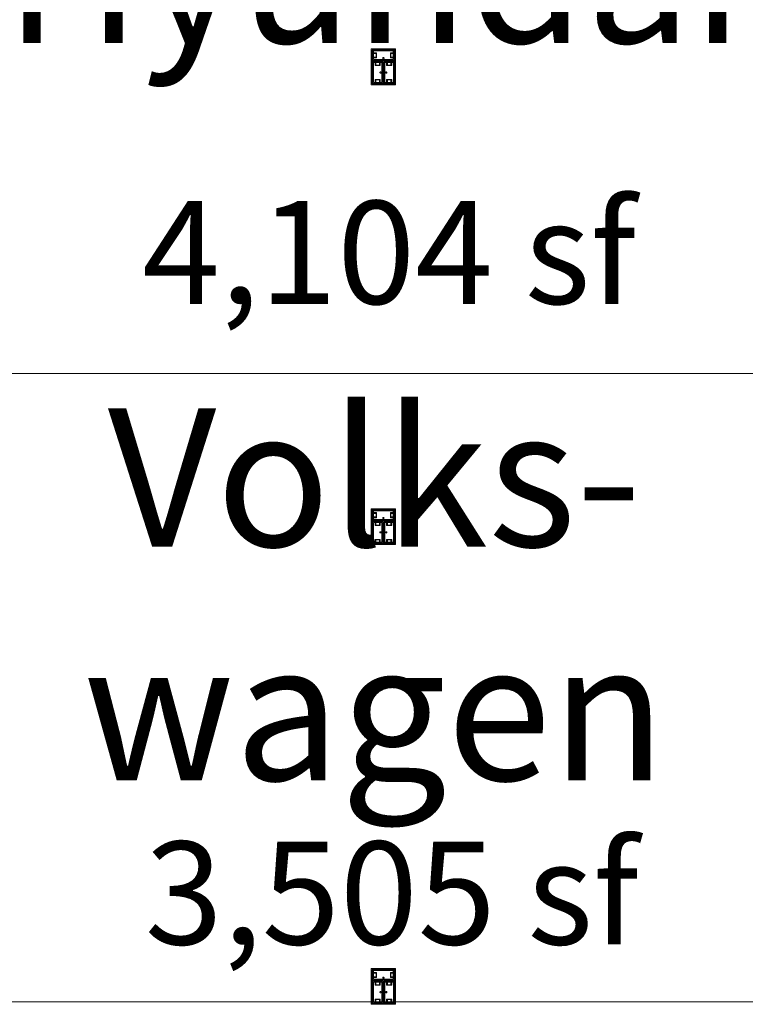
# Model space of a CAD drawing. Units: feet. Extents: x -1201 to -132, y -897 to -106.
# Drawn here: x -1121 to -1073, y -489 to -425 of the extents above; entities that cross this region are included whole.
import ezdxf

# ---------------------------------------------------------------- set-up
doc = ezdxf.new("R2010")
doc.units = ezdxf.units.FT
doc.header["$LTSCALE"] = 20
doc.header["$MEASUREMENT"] = 0
doc.layers.add('A-FLOR-FIXT', color=7, linetype='Continuous', lineweight=18)
doc.layers.add('None', color=7, linetype='Continuous', lineweight=18)
doc.styles.add('Times', font='Times')
doc.styles.add('Times New Roman', font='Times New Roman.ttf')

msp = doc.modelspace()

# ---------------------------------------------------------------- linework, layer by layer
at = {"layer": 'A-FLOR-FIXT', "linetype": 'Continuous', "lineweight": 5, "transparency": 33554687}
for p, q in [((-1097.805, -427.583), (-1097.805, -426.917)), ((-1097.805, -426.917), (-1096.388, -426.917)), ((-1097.805, -427.365), (-1097.805, -427.135)), ((-1097.805, -427.135), (-1097.576, -427.135)), ((-1097.742, -427.531), (-1097.742, -426.969)), ((-1097.742, -426.969), (-1096.45, -426.969)), ((-1097.742, -427.083), (-1097.555, -427.083)), ((-1097.742, -427.083), (-1097.742, -427.135)), ((-1097.742, -427.125), (-1097.565, -427.125)), ((-1097.576, -427.135), (-1097.576, -427.365)), ((-1097.565, -427.125), (-1097.565, -427.375)), ((-1097.555, -427.083), (-1097.555, -427.417)), ((-1096.638, -427.083), (-1096.45, -427.083)), ((-1096.638, -427.417), (-1096.638, -427.083)), ((-1096.628, -427.125), (-1096.45, -427.125)), ((-1096.628, -427.375), (-1096.628, -427.125)), ((-1096.617, -427.135), (-1096.388, -427.135)), ((-1096.617, -427.365), (-1096.617, -427.135)), ((-1096.45, -427.083), (-1096.503, -427.083)), ((-1096.45, -426.969), (-1096.45, -427.531)), ((-1096.45, -427.083), (-1096.45, -427.135)), ((-1096.388, -426.917), (-1096.388, -427.583)), ((-1096.388, -427.135), (-1096.388, -427.365)), ((-1097.576, -427.365), (-1097.805, -427.365)), ((-1096.388, -427.583), (-1097.805, -427.583)), ((-1097.805, -429.083), (-1097.805, -427.667)), ((-1097.805, -427.667), (-1097.138, -427.667)), ((-1097.753, -429.021), (-1097.753, -427.729)), ((-1097.753, -427.729), (-1097.19, -427.729)), ((-1097.742, -427.417), (-1097.742, -427.365)), ((-1097.565, -427.375), (-1097.742, -427.375)), ((-1097.555, -427.417), (-1097.742, -427.417)), ((-1097.742, -427.417), (-1097.69, -427.417)), ((-1096.45, -427.531), (-1097.742, -427.531)), ((-1097.638, -427.917), (-1097.638, -427.729)), ((-1097.638, -427.729), (-1097.638, -427.781)), ((-1097.638, -427.729), (-1097.586, -427.729)), ((-1097.596, -427.906), (-1097.596, -427.729)), ((-1097.586, -427.896), (-1097.586, -427.667)), ((-1097.586, -427.667), (-1097.357, -427.667)), ((-1097.357, -427.667), (-1097.357, -427.896)), ((-1097.305, -427.729), (-1097.357, -427.729)), ((-1097.346, -427.729), (-1097.346, -427.906)), ((-1097.305, -427.729), (-1097.305, -427.917)), ((-1097.19, -427.729), (-1097.19, -429.021)), ((-1097.18, -427.583), (-1097.18, -427.563)), ((-1097.18, -427.563), (-1097.013, -427.563)), ((-1097.013, -427.583), (-1097.18, -427.583)), ((-1097.137, -427.429), (-1097.138, -427.433)), ((-1097.138, -427.433), (-1097.138, -427.438)), ((-1097.138, -427.438), (-1097.138, -427.442)), ((-1097.138, -427.442), (-1097.137, -427.446)), ((-1097.138, -427.667), (-1097.138, -429.083)), ((-1097.136, -427.425), (-1097.137, -427.429)), ((-1097.137, -427.446), (-1097.136, -427.45)), ((-1097.134, -427.421), (-1097.136, -427.425)), ((-1097.136, -427.45), (-1097.134, -427.454)), ((-1097.132, -427.417), (-1097.134, -427.421)), ((-1097.134, -427.454), (-1097.132, -427.458)), ((-1097.13, -427.413), (-1097.132, -427.417)), ((-1097.132, -427.458), (-1097.13, -427.462)), ((-1097.127, -427.41), (-1097.13, -427.413)), ((-1097.13, -427.462), (-1097.127, -427.465)), ((-1097.124, -427.407), (-1097.127, -427.41)), ((-1097.127, -427.465), (-1097.124, -427.468)), ((-1097.121, -427.404), (-1097.124, -427.407)), ((-1097.124, -427.468), (-1097.121, -427.471)), ((-1097.117, -427.401), (-1097.121, -427.404)), ((-1097.121, -427.471), (-1097.117, -427.474)), ((-1097.113, -427.399), (-1097.117, -427.401)), ((-1097.117, -427.474), (-1097.113, -427.476)), ((-1097.109, -427.398), (-1097.113, -427.399)), ((-1097.113, -427.476), (-1097.109, -427.477)), ((-1097.105, -427.397), (-1097.109, -427.398)), ((-1097.109, -427.477), (-1097.105, -427.478)), ((-1097.101, -427.396), (-1097.105, -427.397)), ((-1097.105, -427.478), (-1097.101, -427.479)), ((-1097.096, -427.396), (-1097.101, -427.396)), ((-1097.101, -427.479), (-1097.096, -427.479)), ((-1097.092, -427.396), (-1097.096, -427.396)), ((-1097.096, -427.479), (-1097.092, -427.479)), ((-1097.088, -427.397), (-1097.092, -427.396)), ((-1097.092, -427.479), (-1097.088, -427.478)), ((-1097.083, -427.398), (-1097.088, -427.397)), ((-1097.088, -427.478), (-1097.083, -427.477)), ((-1097.079, -427.399), (-1097.083, -427.398)), ((-1097.083, -427.477), (-1097.079, -427.476)), ((-1097.076, -427.401), (-1097.079, -427.399)), ((-1097.079, -427.476), (-1097.076, -427.474)), ((-1097.072, -427.404), (-1097.076, -427.401)), ((-1097.076, -427.474), (-1097.072, -427.471)), ((-1097.068, -427.407), (-1097.072, -427.404)), ((-1097.072, -427.471), (-1097.068, -427.468)), ((-1097.065, -427.41), (-1097.068, -427.407)), ((-1097.068, -427.468), (-1097.065, -427.465)), ((-1097.063, -427.413), (-1097.065, -427.41)), ((-1097.065, -427.465), (-1097.063, -427.462)), ((-1097.06, -427.417), (-1097.063, -427.413)), ((-1097.063, -427.462), (-1097.06, -427.458)), ((-1097.058, -427.421), (-1097.06, -427.417)), ((-1097.06, -427.458), (-1097.058, -427.454)), ((-1097.057, -427.425), (-1097.058, -427.421)), ((-1097.058, -427.454), (-1097.057, -427.45)), ((-1097.056, -427.429), (-1097.057, -427.425)), ((-1097.057, -427.45), (-1097.056, -427.446)), ((-1097.055, -427.433), (-1097.056, -427.429)), ((-1097.056, -427.446), (-1097.055, -427.442)), ((-1097.055, -427.438), (-1097.055, -427.433)), ((-1097.055, -427.442), (-1097.055, -427.438)), ((-1097.055, -429.083), (-1097.055, -427.667)), ((-1097.055, -427.667), (-1096.388, -427.667)), ((-1097.013, -427.563), (-1097.013, -427.583)), ((-1097.003, -429.021), (-1097.003, -427.729)), ((-1097.003, -427.729), (-1096.44, -427.729)), ((-1096.888, -427.917), (-1096.888, -427.729)), ((-1096.888, -427.729), (-1096.888, -427.781)), ((-1096.888, -427.729), (-1096.836, -427.729)), ((-1096.846, -427.906), (-1096.846, -427.729)), ((-1096.836, -427.896), (-1096.836, -427.667)), ((-1096.836, -427.667), (-1096.607, -427.667)), ((-1096.45, -427.417), (-1096.638, -427.417)), ((-1096.45, -427.375), (-1096.628, -427.375)), ((-1096.388, -427.365), (-1096.617, -427.365)), ((-1096.607, -427.667), (-1096.607, -427.896)), ((-1096.555, -427.729), (-1096.607, -427.729)), ((-1096.596, -427.729), (-1096.596, -427.906)), ((-1096.555, -427.729), (-1096.555, -427.917)), ((-1096.45, -427.417), (-1096.45, -427.365)), ((-1096.44, -427.729), (-1096.44, -429.021)), ((-1096.388, -427.667), (-1096.388, -429.083)), ((-1097.305, -427.917), (-1097.638, -427.917)), ((-1097.346, -427.906), (-1097.596, -427.906)), ((-1097.357, -427.896), (-1097.586, -427.896)), ((-1097.325, -428.371), (-1097.326, -428.375)), ((-1097.326, -428.375), (-1097.325, -428.379)), ((-1097.323, -428.362), (-1097.325, -428.366)), ((-1097.325, -428.366), (-1097.325, -428.371)), ((-1097.325, -428.379), (-1097.325, -428.384)), ((-1097.325, -428.384), (-1097.323, -428.388)), ((-1097.322, -428.358), (-1097.323, -428.362)), ((-1097.323, -428.388), (-1097.322, -428.392)), ((-1097.32, -428.354), (-1097.322, -428.358)), ((-1097.322, -428.392), (-1097.32, -428.396)), ((-1097.318, -428.351), (-1097.32, -428.354)), ((-1097.32, -428.396), (-1097.318, -428.399)), ((-1097.315, -428.347), (-1097.318, -428.351)), ((-1097.318, -428.399), (-1097.315, -428.403)), ((-1097.312, -428.344), (-1097.315, -428.347)), ((-1097.315, -428.403), (-1097.312, -428.406)), ((-1097.308, -428.341), (-1097.312, -428.344)), ((-1097.312, -428.406), (-1097.308, -428.409)), ((-1097.305, -428.339), (-1097.308, -428.341)), ((-1097.308, -428.409), (-1097.305, -428.411)), ((-1097.301, -428.337), (-1097.305, -428.339)), ((-1097.305, -428.411), (-1097.301, -428.413)), ((-1097.297, -428.335), (-1097.301, -428.337)), ((-1097.301, -428.413), (-1097.297, -428.415)), ((-1097.293, -428.334), (-1097.297, -428.335)), ((-1097.297, -428.415), (-1097.293, -428.416)), ((-1097.288, -428.334), (-1097.293, -428.334)), ((-1097.293, -428.416), (-1097.288, -428.416)), ((-1097.284, -428.333), (-1097.288, -428.334)), ((-1097.288, -428.416), (-1097.284, -428.417)), ((-1097.279, -428.334), (-1097.284, -428.333)), ((-1097.284, -428.417), (-1097.279, -428.416)), ((-1097.275, -428.334), (-1097.279, -428.334)), ((-1097.279, -428.416), (-1097.275, -428.416)), ((-1097.271, -428.335), (-1097.275, -428.334)), ((-1097.275, -428.416), (-1097.271, -428.415)), ((-1097.267, -428.337), (-1097.271, -428.335)), ((-1097.271, -428.415), (-1097.267, -428.413)), ((-1097.263, -428.339), (-1097.267, -428.337)), ((-1097.267, -428.413), (-1097.263, -428.411)), ((-1097.259, -428.341), (-1097.263, -428.339)), ((-1097.263, -428.411), (-1097.259, -428.409)), ((-1097.256, -428.344), (-1097.259, -428.341)), ((-1097.259, -428.409), (-1097.256, -428.406)), ((-1097.253, -428.347), (-1097.256, -428.344)), ((-1097.256, -428.406), (-1097.253, -428.403)), ((-1097.25, -428.351), (-1097.253, -428.347)), ((-1097.253, -428.403), (-1097.25, -428.399)), ((-1097.248, -428.354), (-1097.25, -428.351)), ((-1097.25, -428.399), (-1097.248, -428.396)), ((-1097.246, -428.358), (-1097.248, -428.354)), ((-1097.248, -428.396), (-1097.246, -428.392)), ((-1097.244, -428.362), (-1097.246, -428.358)), ((-1097.246, -428.392), (-1097.244, -428.388)), ((-1097.243, -428.366), (-1097.244, -428.362)), ((-1097.244, -428.388), (-1097.243, -428.384)), ((-1097.242, -428.371), (-1097.243, -428.366)), ((-1097.243, -428.384), (-1097.242, -428.379)), ((-1097.242, -428.375), (-1097.242, -428.371)), ((-1097.242, -428.379), (-1097.242, -428.375)), ((-1097.159, -428.458), (-1097.159, -428.292)), ((-1097.159, -428.292), (-1097.138, -428.292)), ((-1097.138, -428.458), (-1097.159, -428.458)), ((-1097.138, -428.292), (-1097.138, -428.458)), ((-1097.055, -428.458), (-1097.055, -428.292)), ((-1097.055, -428.292), (-1097.034, -428.292)), ((-1097.034, -428.458), (-1097.055, -428.458)), ((-1097.034, -428.292), (-1097.034, -428.458)), ((-1096.95, -428.371), (-1096.951, -428.375)), ((-1096.951, -428.375), (-1096.95, -428.379)), ((-1096.948, -428.362), (-1096.95, -428.366)), ((-1096.95, -428.366), (-1096.95, -428.371)), ((-1096.95, -428.379), (-1096.95, -428.384)), ((-1096.95, -428.384), (-1096.948, -428.388)), ((-1096.947, -428.358), (-1096.948, -428.362)), ((-1096.948, -428.388), (-1096.947, -428.392)), ((-1096.945, -428.354), (-1096.947, -428.358)), ((-1096.947, -428.392), (-1096.945, -428.396)), ((-1096.943, -428.351), (-1096.945, -428.354)), ((-1096.945, -428.396), (-1096.943, -428.399)), ((-1096.94, -428.347), (-1096.943, -428.351)), ((-1096.943, -428.399), (-1096.94, -428.403)), ((-1096.937, -428.344), (-1096.94, -428.347)), ((-1096.94, -428.403), (-1096.937, -428.406)), ((-1096.933, -428.341), (-1096.937, -428.344)), ((-1096.937, -428.406), (-1096.933, -428.409)), ((-1096.93, -428.339), (-1096.933, -428.341)), ((-1096.933, -428.409), (-1096.93, -428.411)), ((-1096.926, -428.337), (-1096.93, -428.339)), ((-1096.93, -428.411), (-1096.926, -428.413)), ((-1096.922, -428.335), (-1096.926, -428.337)), ((-1096.926, -428.413), (-1096.922, -428.415)), ((-1096.918, -428.334), (-1096.922, -428.335)), ((-1096.922, -428.415), (-1096.918, -428.416)), ((-1096.913, -428.334), (-1096.918, -428.334)), ((-1096.918, -428.416), (-1096.913, -428.416)), ((-1096.909, -428.333), (-1096.913, -428.334)), ((-1096.913, -428.416), (-1096.909, -428.417)), ((-1096.904, -428.334), (-1096.909, -428.333)), ((-1096.909, -428.417), (-1096.904, -428.416)), ((-1096.9, -428.334), (-1096.904, -428.334)), ((-1096.904, -428.416), (-1096.9, -428.416)), ((-1096.896, -428.335), (-1096.9, -428.334)), ((-1096.9, -428.416), (-1096.896, -428.415)), ((-1096.892, -428.337), (-1096.896, -428.335)), ((-1096.896, -428.415), (-1096.892, -428.413)), ((-1096.888, -428.339), (-1096.892, -428.337)), ((-1096.892, -428.413), (-1096.888, -428.411)), ((-1096.555, -427.917), (-1096.888, -427.917)), ((-1096.884, -428.341), (-1096.888, -428.339)), ((-1096.888, -428.411), (-1096.884, -428.409)), ((-1096.881, -428.344), (-1096.884, -428.341)), ((-1096.884, -428.409), (-1096.881, -428.406)), ((-1096.878, -428.347), (-1096.881, -428.344)), ((-1096.881, -428.406), (-1096.878, -428.403)), ((-1096.875, -428.351), (-1096.878, -428.347)), ((-1096.878, -428.403), (-1096.875, -428.399)), ((-1096.873, -428.354), (-1096.875, -428.351)), ((-1096.875, -428.399), (-1096.873, -428.396)), ((-1096.871, -428.358), (-1096.873, -428.354)), ((-1096.873, -428.396), (-1096.871, -428.392)), ((-1096.869, -428.362), (-1096.871, -428.358)), ((-1096.871, -428.392), (-1096.869, -428.388)), ((-1096.868, -428.366), (-1096.869, -428.362)), ((-1096.869, -428.388), (-1096.868, -428.384)), ((-1096.867, -428.371), (-1096.868, -428.366)), ((-1096.868, -428.384), (-1096.867, -428.379)), ((-1096.867, -428.375), (-1096.867, -428.371)), ((-1096.867, -428.379), (-1096.867, -428.375)), ((-1096.596, -427.906), (-1096.846, -427.906)), ((-1096.607, -427.896), (-1096.836, -427.896)), ((-1097.138, -429.083), (-1097.805, -429.083)), ((-1097.19, -429.021), (-1097.753, -429.021)), ((-1097.638, -429.021), (-1097.638, -428.833)), ((-1097.638, -428.833), (-1097.305, -428.833)), ((-1097.638, -429.021), (-1097.586, -429.021)), ((-1097.596, -429.021), (-1097.596, -428.844)), ((-1097.596, -428.844), (-1097.346, -428.844)), ((-1097.586, -429.083), (-1097.586, -428.854)), ((-1097.586, -428.854), (-1097.357, -428.854)), ((-1097.357, -429.083), (-1097.586, -429.083)), ((-1097.357, -428.854), (-1097.357, -429.083)), ((-1097.305, -429.021), (-1097.357, -429.021)), ((-1097.346, -428.844), (-1097.346, -429.021)), ((-1097.305, -428.833), (-1097.305, -429.021)), ((-1097.305, -429.021), (-1097.305, -428.969)), ((-1096.388, -429.083), (-1097.055, -429.083)), ((-1096.44, -429.021), (-1097.003, -429.021)), ((-1096.888, -429.021), (-1096.888, -428.833)), ((-1096.888, -428.833), (-1096.555, -428.833)), ((-1096.888, -429.021), (-1096.836, -429.021)), ((-1096.846, -429.021), (-1096.846, -428.844)), ((-1096.846, -428.844), (-1096.596, -428.844)), ((-1096.836, -429.083), (-1096.836, -428.854)), ((-1096.836, -428.854), (-1096.607, -428.854)), ((-1096.607, -429.083), (-1096.836, -429.083)), ((-1096.607, -428.854), (-1096.607, -429.083)), ((-1096.555, -429.021), (-1096.607, -429.021)), ((-1096.596, -428.844), (-1096.596, -429.021)), ((-1096.555, -428.833), (-1096.555, -429.021)), ((-1096.555, -429.021), (-1096.555, -428.969)), ((-1097.805, -457.583), (-1097.805, -456.917)), ((-1097.805, -456.917), (-1096.388, -456.917)), ((-1097.805, -457.365), (-1097.805, -457.135)), ((-1097.805, -457.135), (-1097.576, -457.135)), ((-1097.576, -457.365), (-1097.805, -457.365)), ((-1097.742, -457.531), (-1097.742, -456.969)), ((-1097.742, -456.969), (-1096.45, -456.969)), ((-1097.742, -457.083), (-1097.555, -457.083)), ((-1097.742, -457.083), (-1097.742, -457.135)), ((-1097.742, -457.125), (-1097.565, -457.125)), ((-1097.742, -457.417), (-1097.742, -457.365)), ((-1097.565, -457.375), (-1097.742, -457.375)), ((-1097.576, -457.135), (-1097.576, -457.365)), ((-1097.565, -457.125), (-1097.565, -457.375)), ((-1097.555, -457.083), (-1097.555, -457.417)), ((-1096.638, -457.083), (-1096.45, -457.083)), ((-1096.638, -457.417), (-1096.638, -457.083)), ((-1096.628, -457.125), (-1096.45, -457.125)), ((-1096.628, -457.375), (-1096.628, -457.125)), ((-1096.45, -457.375), (-1096.628, -457.375)), ((-1096.617, -457.135), (-1096.388, -457.135)), ((-1096.617, -457.365), (-1096.617, -457.135)), ((-1096.388, -457.365), (-1096.617, -457.365)), ((-1096.45, -457.083), (-1096.503, -457.083)), ((-1096.45, -456.969), (-1096.45, -457.531)), ((-1096.45, -457.083), (-1096.45, -457.135)), ((-1096.45, -457.417), (-1096.45, -457.365)), ((-1096.388, -456.917), (-1096.388, -457.583)), ((-1096.388, -457.135), (-1096.388, -457.365)), ((-1096.388, -457.583), (-1097.805, -457.583)), ((-1097.805, -459.083), (-1097.805, -457.667)), ((-1097.805, -457.667), (-1097.138, -457.667)), ((-1097.753, -459.021), (-1097.753, -457.729)), ((-1097.753, -457.729), (-1097.19, -457.729)), ((-1097.555, -457.417), (-1097.742, -457.417)), ((-1097.742, -457.417), (-1097.69, -457.417)), ((-1096.45, -457.531), (-1097.742, -457.531)), ((-1097.638, -457.917), (-1097.638, -457.729)), ((-1097.638, -457.729), (-1097.638, -457.781)), ((-1097.638, -457.729), (-1097.586, -457.729)), ((-1097.305, -457.917), (-1097.638, -457.917)), ((-1097.596, -457.906), (-1097.596, -457.729)), ((-1097.346, -457.906), (-1097.596, -457.906)), ((-1097.586, -457.896), (-1097.586, -457.667)), ((-1097.586, -457.667), (-1097.357, -457.667)), ((-1097.357, -457.896), (-1097.586, -457.896)), ((-1097.357, -457.667), (-1097.357, -457.896)), ((-1097.305, -457.729), (-1097.357, -457.729)), ((-1097.346, -457.729), (-1097.346, -457.906)), ((-1097.305, -457.729), (-1097.305, -457.917)), ((-1097.19, -457.729), (-1097.19, -459.021)), ((-1097.18, -457.583), (-1097.18, -457.563)), ((-1097.18, -457.563), (-1097.013, -457.563)), ((-1097.013, -457.583), (-1097.18, -457.583)), ((-1097.137, -457.429), (-1097.138, -457.433)), ((-1097.138, -457.433), (-1097.138, -457.438)), ((-1097.138, -457.438), (-1097.138, -457.442)), ((-1097.138, -457.442), (-1097.137, -457.446)), ((-1097.138, -457.667), (-1097.138, -459.083)), ((-1097.136, -457.425), (-1097.137, -457.429)), ((-1097.137, -457.446), (-1097.136, -457.45)), ((-1097.134, -457.421), (-1097.136, -457.425)), ((-1097.136, -457.45), (-1097.134, -457.454)), ((-1097.132, -457.417), (-1097.134, -457.421)), ((-1097.134, -457.454), (-1097.132, -457.458)), ((-1097.13, -457.413), (-1097.132, -457.417)), ((-1097.132, -457.458), (-1097.13, -457.462)), ((-1097.127, -457.41), (-1097.13, -457.413)), ((-1097.13, -457.462), (-1097.127, -457.465)), ((-1097.124, -457.407), (-1097.127, -457.41)), ((-1097.127, -457.465), (-1097.124, -457.468)), ((-1097.121, -457.404), (-1097.124, -457.407)), ((-1097.124, -457.468), (-1097.121, -457.471)), ((-1097.117, -457.401), (-1097.121, -457.404)), ((-1097.121, -457.471), (-1097.117, -457.474)), ((-1097.113, -457.399), (-1097.117, -457.401)), ((-1097.117, -457.474), (-1097.113, -457.476)), ((-1097.109, -457.398), (-1097.113, -457.399)), ((-1097.113, -457.476), (-1097.109, -457.477)), ((-1097.105, -457.397), (-1097.109, -457.398)), ((-1097.109, -457.477), (-1097.105, -457.478)), ((-1097.101, -457.396), (-1097.105, -457.397)), ((-1097.105, -457.478), (-1097.101, -457.479)), ((-1097.096, -457.396), (-1097.101, -457.396)), ((-1097.101, -457.479), (-1097.096, -457.479)), ((-1097.092, -457.396), (-1097.096, -457.396)), ((-1097.096, -457.479), (-1097.092, -457.479)), ((-1097.088, -457.397), (-1097.092, -457.396)), ((-1097.092, -457.479), (-1097.088, -457.478)), ((-1097.083, -457.398), (-1097.088, -457.397)), ((-1097.088, -457.478), (-1097.083, -457.477)), ((-1097.079, -457.399), (-1097.083, -457.398)), ((-1097.083, -457.477), (-1097.079, -457.476)), ((-1097.076, -457.401), (-1097.079, -457.399)), ((-1097.079, -457.476), (-1097.076, -457.474)), ((-1097.072, -457.404), (-1097.076, -457.401)), ((-1097.076, -457.474), (-1097.072, -457.471)), ((-1097.068, -457.407), (-1097.072, -457.404)), ((-1097.072, -457.471), (-1097.068, -457.468)), ((-1097.065, -457.41), (-1097.068, -457.407)), ((-1097.068, -457.468), (-1097.065, -457.465)), ((-1097.063, -457.413), (-1097.065, -457.41)), ((-1097.065, -457.465), (-1097.063, -457.462)), ((-1097.06, -457.417), (-1097.063, -457.413)), ((-1097.063, -457.462), (-1097.06, -457.458)), ((-1097.058, -457.421), (-1097.06, -457.417)), ((-1097.06, -457.458), (-1097.058, -457.454)), ((-1097.057, -457.425), (-1097.058, -457.421)), ((-1097.058, -457.454), (-1097.057, -457.45)), ((-1097.056, -457.429), (-1097.057, -457.425)), ((-1097.057, -457.45), (-1097.056, -457.446)), ((-1097.055, -457.433), (-1097.056, -457.429)), ((-1097.056, -457.446), (-1097.055, -457.442)), ((-1097.055, -457.438), (-1097.055, -457.433)), ((-1097.055, -457.442), (-1097.055, -457.438)), ((-1097.055, -459.083), (-1097.055, -457.667)), ((-1097.055, -457.667), (-1096.388, -457.667)), ((-1097.013, -457.563), (-1097.013, -457.583)), ((-1097.003, -459.021), (-1097.003, -457.729)), ((-1097.003, -457.729), (-1096.44, -457.729)), ((-1096.888, -457.917), (-1096.888, -457.729)), ((-1096.888, -457.729), (-1096.888, -457.781)), ((-1096.888, -457.729), (-1096.836, -457.729)), ((-1096.555, -457.917), (-1096.888, -457.917)), ((-1096.846, -457.906), (-1096.846, -457.729)), ((-1096.596, -457.906), (-1096.846, -457.906)), ((-1096.836, -457.896), (-1096.836, -457.667)), ((-1096.836, -457.667), (-1096.607, -457.667)), ((-1096.607, -457.896), (-1096.836, -457.896)), ((-1096.45, -457.417), (-1096.638, -457.417)), ((-1096.607, -457.667), (-1096.607, -457.896)), ((-1096.555, -457.729), (-1096.607, -457.729)), ((-1096.596, -457.729), (-1096.596, -457.906)), ((-1096.555, -457.729), (-1096.555, -457.917)), ((-1096.44, -457.729), (-1096.44, -459.021)), ((-1096.388, -457.667), (-1096.388, -459.083)), ((-1097.325, -458.371), (-1097.326, -458.375)), ((-1097.326, -458.375), (-1097.325, -458.379)), ((-1097.323, -458.362), (-1097.325, -458.366)), ((-1097.325, -458.366), (-1097.325, -458.371)), ((-1097.325, -458.379), (-1097.325, -458.384)), ((-1097.325, -458.384), (-1097.323, -458.388)), ((-1097.322, -458.358), (-1097.323, -458.362)), ((-1097.323, -458.388), (-1097.322, -458.392)), ((-1097.32, -458.354), (-1097.322, -458.358)), ((-1097.322, -458.392), (-1097.32, -458.396)), ((-1097.318, -458.351), (-1097.32, -458.354)), ((-1097.32, -458.396), (-1097.318, -458.399)), ((-1097.315, -458.347), (-1097.318, -458.351)), ((-1097.318, -458.399), (-1097.315, -458.403)), ((-1097.312, -458.344), (-1097.315, -458.347)), ((-1097.315, -458.403), (-1097.312, -458.406)), ((-1097.308, -458.341), (-1097.312, -458.344)), ((-1097.312, -458.406), (-1097.308, -458.409)), ((-1097.305, -458.339), (-1097.308, -458.341)), ((-1097.308, -458.409), (-1097.305, -458.411)), ((-1097.301, -458.337), (-1097.305, -458.339)), ((-1097.305, -458.411), (-1097.301, -458.413)), ((-1097.297, -458.335), (-1097.301, -458.337)), ((-1097.301, -458.413), (-1097.297, -458.415)), ((-1097.293, -458.334), (-1097.297, -458.335)), ((-1097.297, -458.415), (-1097.293, -458.416)), ((-1097.288, -458.334), (-1097.293, -458.334)), ((-1097.293, -458.416), (-1097.288, -458.416)), ((-1097.284, -458.333), (-1097.288, -458.334)), ((-1097.288, -458.416), (-1097.284, -458.417)), ((-1097.279, -458.334), (-1097.284, -458.333)), ((-1097.284, -458.417), (-1097.279, -458.416)), ((-1097.275, -458.334), (-1097.279, -458.334)), ((-1097.279, -458.416), (-1097.275, -458.416)), ((-1097.271, -458.335), (-1097.275, -458.334)), ((-1097.275, -458.416), (-1097.271, -458.415)), ((-1097.267, -458.337), (-1097.271, -458.335)), ((-1097.271, -458.415), (-1097.267, -458.413)), ((-1097.263, -458.339), (-1097.267, -458.337)), ((-1097.267, -458.413), (-1097.263, -458.411)), ((-1097.259, -458.341), (-1097.263, -458.339)), ((-1097.263, -458.411), (-1097.259, -458.409)), ((-1097.256, -458.344), (-1097.259, -458.341)), ((-1097.259, -458.409), (-1097.256, -458.406)), ((-1097.253, -458.347), (-1097.256, -458.344)), ((-1097.256, -458.406), (-1097.253, -458.403)), ((-1097.25, -458.351), (-1097.253, -458.347)), ((-1097.253, -458.403), (-1097.25, -458.399)), ((-1097.248, -458.354), (-1097.25, -458.351)), ((-1097.25, -458.399), (-1097.248, -458.396)), ((-1097.246, -458.358), (-1097.248, -458.354)), ((-1097.248, -458.396), (-1097.246, -458.392)), ((-1097.244, -458.362), (-1097.246, -458.358)), ((-1097.246, -458.392), (-1097.244, -458.388)), ((-1097.243, -458.366), (-1097.244, -458.362)), ((-1097.244, -458.388), (-1097.243, -458.384)), ((-1097.242, -458.371), (-1097.243, -458.366)), ((-1097.243, -458.384), (-1097.242, -458.379)), ((-1097.242, -458.375), (-1097.242, -458.371)), ((-1097.242, -458.379), (-1097.242, -458.375)), ((-1097.159, -458.458), (-1097.159, -458.292)), ((-1097.159, -458.292), (-1097.138, -458.292)), ((-1097.138, -458.458), (-1097.159, -458.458)), ((-1097.138, -458.292), (-1097.138, -458.458)), ((-1097.055, -458.458), (-1097.055, -458.292)), ((-1097.055, -458.292), (-1097.034, -458.292)), ((-1097.034, -458.458), (-1097.055, -458.458)), ((-1097.034, -458.292), (-1097.034, -458.458)), ((-1096.95, -458.371), (-1096.951, -458.375)), ((-1096.951, -458.375), (-1096.95, -458.379)), ((-1096.948, -458.362), (-1096.95, -458.366)), ((-1096.95, -458.366), (-1096.95, -458.371)), ((-1096.95, -458.379), (-1096.95, -458.384)), ((-1096.95, -458.384), (-1096.948, -458.388)), ((-1096.947, -458.358), (-1096.948, -458.362)), ((-1096.948, -458.388), (-1096.947, -458.392)), ((-1096.945, -458.354), (-1096.947, -458.358)), ((-1096.947, -458.392), (-1096.945, -458.396)), ((-1096.943, -458.351), (-1096.945, -458.354)), ((-1096.945, -458.396), (-1096.943, -458.399)), ((-1096.94, -458.347), (-1096.943, -458.351)), ((-1096.943, -458.399), (-1096.94, -458.403)), ((-1096.937, -458.344), (-1096.94, -458.347)), ((-1096.94, -458.403), (-1096.937, -458.406)), ((-1096.933, -458.341), (-1096.937, -458.344)), ((-1096.937, -458.406), (-1096.933, -458.409)), ((-1096.93, -458.339), (-1096.933, -458.341)), ((-1096.933, -458.409), (-1096.93, -458.411)), ((-1096.926, -458.337), (-1096.93, -458.339)), ((-1096.93, -458.411), (-1096.926, -458.413)), ((-1096.922, -458.335), (-1096.926, -458.337)), ((-1096.926, -458.413), (-1096.922, -458.415)), ((-1096.918, -458.334), (-1096.922, -458.335)), ((-1096.922, -458.415), (-1096.918, -458.416)), ((-1096.913, -458.334), (-1096.918, -458.334)), ((-1096.918, -458.416), (-1096.913, -458.416)), ((-1096.909, -458.333), (-1096.913, -458.334)), ((-1096.913, -458.416), (-1096.909, -458.417)), ((-1096.904, -458.334), (-1096.909, -458.333)), ((-1096.909, -458.417), (-1096.904, -458.416)), ((-1096.9, -458.334), (-1096.904, -458.334)), ((-1096.904, -458.416), (-1096.9, -458.416)), ((-1096.896, -458.335), (-1096.9, -458.334)), ((-1096.9, -458.416), (-1096.896, -458.415)), ((-1096.892, -458.337), (-1096.896, -458.335)), ((-1096.896, -458.415), (-1096.892, -458.413)), ((-1096.888, -458.339), (-1096.892, -458.337)), ((-1096.892, -458.413), (-1096.888, -458.411)), ((-1096.884, -458.341), (-1096.888, -458.339)), ((-1096.888, -458.411), (-1096.884, -458.409)), ((-1096.881, -458.344), (-1096.884, -458.341)), ((-1096.884, -458.409), (-1096.881, -458.406)), ((-1096.878, -458.347), (-1096.881, -458.344)), ((-1096.881, -458.406), (-1096.878, -458.403)), ((-1096.875, -458.351), (-1096.878, -458.347)), ((-1096.878, -458.403), (-1096.875, -458.399)), ((-1096.873, -458.354), (-1096.875, -458.351)), ((-1096.875, -458.399), (-1096.873, -458.396)), ((-1096.871, -458.358), (-1096.873, -458.354)), ((-1096.873, -458.396), (-1096.871, -458.392)), ((-1096.869, -458.362), (-1096.871, -458.358)), ((-1096.871, -458.392), (-1096.869, -458.388)), ((-1096.868, -458.366), (-1096.869, -458.362)), ((-1096.869, -458.388), (-1096.868, -458.384)), ((-1096.867, -458.371), (-1096.868, -458.366)), ((-1096.868, -458.384), (-1096.867, -458.379)), ((-1096.867, -458.375), (-1096.867, -458.371)), ((-1096.867, -458.379), (-1096.867, -458.375)), ((-1097.138, -459.083), (-1097.805, -459.083)), ((-1097.19, -459.021), (-1097.753, -459.021)), ((-1097.638, -459.021), (-1097.638, -458.833)), ((-1097.638, -458.833), (-1097.305, -458.833)), ((-1097.638, -459.021), (-1097.586, -459.021)), ((-1097.596, -459.021), (-1097.596, -458.844)), ((-1097.596, -458.844), (-1097.346, -458.844)), ((-1097.586, -459.083), (-1097.586, -458.854)), ((-1097.586, -458.854), (-1097.357, -458.854)), ((-1097.357, -459.083), (-1097.586, -459.083)), ((-1097.357, -458.854), (-1097.357, -459.083)), ((-1097.305, -459.021), (-1097.357, -459.021)), ((-1097.346, -458.844), (-1097.346, -459.021)), ((-1097.305, -458.833), (-1097.305, -459.021)), ((-1097.305, -459.021), (-1097.305, -458.969)), ((-1096.388, -459.083), (-1097.055, -459.083)), ((-1096.44, -459.021), (-1097.003, -459.021)), ((-1096.888, -459.021), (-1096.888, -458.833)), ((-1096.888, -458.833), (-1096.555, -458.833)), ((-1096.888, -459.021), (-1096.836, -459.021)), ((-1096.846, -459.021), (-1096.846, -458.844)), ((-1096.846, -458.844), (-1096.596, -458.844)), ((-1096.836, -459.083), (-1096.836, -458.854)), ((-1096.836, -458.854), (-1096.607, -458.854)), ((-1096.607, -459.083), (-1096.836, -459.083)), ((-1096.607, -458.854), (-1096.607, -459.083)), ((-1096.555, -459.021), (-1096.607, -459.021)), ((-1096.596, -458.844), (-1096.596, -459.021)), ((-1096.555, -458.833), (-1096.555, -459.021)), ((-1096.555, -459.021), (-1096.555, -458.969)), ((-1097.805, -487.583), (-1097.805, -486.917)), ((-1097.805, -486.917), (-1096.388, -486.917)), ((-1096.388, -486.917), (-1096.388, -487.583)), ((-1097.805, -487.365), (-1097.805, -487.135)), ((-1097.805, -487.135), (-1097.576, -487.135)), ((-1097.576, -487.365), (-1097.805, -487.365)), ((-1097.742, -487.531), (-1097.742, -486.969)), ((-1097.742, -486.969), (-1096.45, -486.969)), ((-1097.742, -487.083), (-1097.555, -487.083)), ((-1097.742, -487.083), (-1097.742, -487.135)), ((-1097.742, -487.125), (-1097.565, -487.125)), ((-1097.742, -487.417), (-1097.742, -487.365)), ((-1097.565, -487.375), (-1097.742, -487.375)), ((-1097.555, -487.417), (-1097.742, -487.417)), ((-1097.742, -487.417), (-1097.69, -487.417)), ((-1096.45, -487.531), (-1097.742, -487.531)), ((-1097.576, -487.135), (-1097.576, -487.365)), ((-1097.565, -487.125), (-1097.565, -487.375)), ((-1097.555, -487.083), (-1097.555, -487.417)), ((-1097.18, -487.583), (-1097.18, -487.563)), ((-1097.18, -487.563), (-1097.013, -487.563)), ((-1097.137, -487.429), (-1097.138, -487.433)), ((-1097.138, -487.433), (-1097.138, -487.438)), ((-1097.138, -487.438), (-1097.138, -487.442)), ((-1097.138, -487.442), (-1097.137, -487.446)), ((-1097.136, -487.425), (-1097.137, -487.429)), ((-1097.137, -487.446), (-1097.136, -487.45)), ((-1097.134, -487.421), (-1097.136, -487.425)), ((-1097.136, -487.45), (-1097.134, -487.454)), ((-1097.132, -487.417), (-1097.134, -487.421)), ((-1097.134, -487.454), (-1097.132, -487.458)), ((-1097.13, -487.413), (-1097.132, -487.417)), ((-1097.132, -487.458), (-1097.13, -487.462)), ((-1097.127, -487.41), (-1097.13, -487.413)), ((-1097.13, -487.462), (-1097.127, -487.465)), ((-1097.124, -487.407), (-1097.127, -487.41)), ((-1097.127, -487.465), (-1097.124, -487.468)), ((-1097.121, -487.404), (-1097.124, -487.407)), ((-1097.124, -487.468), (-1097.121, -487.471)), ((-1097.117, -487.401), (-1097.121, -487.404)), ((-1097.121, -487.471), (-1097.117, -487.474)), ((-1097.113, -487.399), (-1097.117, -487.401)), ((-1097.117, -487.474), (-1097.113, -487.476)), ((-1097.109, -487.398), (-1097.113, -487.399)), ((-1097.113, -487.476), (-1097.109, -487.477)), ((-1097.105, -487.397), (-1097.109, -487.398)), ((-1097.109, -487.477), (-1097.105, -487.478)), ((-1097.101, -487.396), (-1097.105, -487.397)), ((-1097.105, -487.478), (-1097.101, -487.479)), ((-1097.096, -487.396), (-1097.101, -487.396)), ((-1097.101, -487.479), (-1097.096, -487.479)), ((-1097.092, -487.396), (-1097.096, -487.396)), ((-1097.096, -487.479), (-1097.092, -487.479)), ((-1097.088, -487.397), (-1097.092, -487.396)), ((-1097.092, -487.479), (-1097.088, -487.478)), ((-1097.083, -487.398), (-1097.088, -487.397)), ((-1097.088, -487.478), (-1097.083, -487.477)), ((-1097.079, -487.399), (-1097.083, -487.398)), ((-1097.083, -487.477), (-1097.079, -487.476)), ((-1097.076, -487.401), (-1097.079, -487.399)), ((-1097.079, -487.476), (-1097.076, -487.474)), ((-1097.072, -487.404), (-1097.076, -487.401)), ((-1097.076, -487.474), (-1097.072, -487.471)), ((-1097.068, -487.407), (-1097.072, -487.404)), ((-1097.072, -487.471), (-1097.068, -487.468)), ((-1097.065, -487.41), (-1097.068, -487.407)), ((-1097.068, -487.468), (-1097.065, -487.465)), ((-1097.063, -487.413), (-1097.065, -487.41)), ((-1097.065, -487.465), (-1097.063, -487.462)), ((-1097.06, -487.417), (-1097.063, -487.413)), ((-1097.063, -487.462), (-1097.06, -487.458)), ((-1097.058, -487.421), (-1097.06, -487.417)), ((-1097.06, -487.458), (-1097.058, -487.454)), ((-1097.057, -487.425), (-1097.058, -487.421)), ((-1097.058, -487.454), (-1097.057, -487.45)), ((-1097.056, -487.429), (-1097.057, -487.425)), ((-1097.057, -487.45), (-1097.056, -487.446)), ((-1097.055, -487.433), (-1097.056, -487.429)), ((-1097.056, -487.446), (-1097.055, -487.442)), ((-1097.055, -487.438), (-1097.055, -487.433)), ((-1097.055, -487.442), (-1097.055, -487.438)), ((-1097.013, -487.563), (-1097.013, -487.583)), ((-1096.638, -487.083), (-1096.45, -487.083)), ((-1096.638, -487.417), (-1096.638, -487.083)), ((-1096.45, -487.417), (-1096.638, -487.417)), ((-1096.628, -487.125), (-1096.45, -487.125)), ((-1096.628, -487.375), (-1096.628, -487.125)), ((-1096.45, -487.375), (-1096.628, -487.375)), ((-1096.617, -487.135), (-1096.388, -487.135)), ((-1096.617, -487.365), (-1096.617, -487.135)), ((-1096.388, -487.365), (-1096.617, -487.365)), ((-1096.45, -487.083), (-1096.503, -487.083)), ((-1096.45, -486.969), (-1096.45, -487.531)), ((-1096.45, -487.083), (-1096.45, -487.135)), ((-1096.45, -487.417), (-1096.45, -487.365)), ((-1096.388, -487.135), (-1096.388, -487.365)), ((-1096.388, -487.583), (-1097.805, -487.583)), ((-1097.805, -489.083), (-1097.805, -487.667)), ((-1097.805, -487.667), (-1097.138, -487.667)), ((-1097.753, -489.021), (-1097.753, -487.729)), ((-1097.753, -487.729), (-1097.19, -487.729)), ((-1097.638, -487.917), (-1097.638, -487.729)), ((-1097.638, -487.729), (-1097.638, -487.781)), ((-1097.638, -487.729), (-1097.586, -487.729)), ((-1097.305, -487.917), (-1097.638, -487.917)), ((-1097.596, -487.906), (-1097.596, -487.729)), ((-1097.346, -487.906), (-1097.596, -487.906)), ((-1097.586, -487.896), (-1097.586, -487.667)), ((-1097.586, -487.667), (-1097.357, -487.667)), ((-1097.357, -487.896), (-1097.586, -487.896)), ((-1097.357, -487.667), (-1097.357, -487.896)), ((-1097.305, -487.729), (-1097.357, -487.729)), ((-1097.346, -487.729), (-1097.346, -487.906)), ((-1097.305, -487.729), (-1097.305, -487.917)), ((-1097.19, -487.729), (-1097.19, -489.021)), ((-1097.013, -487.583), (-1097.18, -487.583)), ((-1097.138, -487.667), (-1097.138, -489.083)), ((-1097.055, -489.083), (-1097.055, -487.667)), ((-1097.055, -487.667), (-1096.388, -487.667)), ((-1097.003, -489.021), (-1097.003, -487.729)), ((-1097.003, -487.729), (-1096.44, -487.729)), ((-1096.888, -487.917), (-1096.888, -487.729)), ((-1096.888, -487.729), (-1096.888, -487.781)), ((-1096.888, -487.729), (-1096.836, -487.729)), ((-1096.555, -487.917), (-1096.888, -487.917)), ((-1096.846, -487.906), (-1096.846, -487.729)), ((-1096.596, -487.906), (-1096.846, -487.906)), ((-1096.836, -487.896), (-1096.836, -487.667)), ((-1096.836, -487.667), (-1096.607, -487.667)), ((-1096.607, -487.896), (-1096.836, -487.896)), ((-1096.607, -487.667), (-1096.607, -487.896)), ((-1096.555, -487.729), (-1096.607, -487.729)), ((-1096.596, -487.729), (-1096.596, -487.906)), ((-1096.555, -487.729), (-1096.555, -487.917)), ((-1096.44, -487.729), (-1096.44, -489.021)), ((-1096.388, -487.667), (-1096.388, -489.083)), ((-1097.638, -489.021), (-1097.638, -488.833)), ((-1097.638, -488.833), (-1097.305, -488.833)), ((-1097.596, -489.021), (-1097.596, -488.844)), ((-1097.596, -488.844), (-1097.346, -488.844)), ((-1097.586, -489.083), (-1097.586, -488.854)), ((-1097.586, -488.854), (-1097.357, -488.854)), ((-1097.357, -488.854), (-1097.357, -489.083)), ((-1097.346, -488.844), (-1097.346, -489.021)), ((-1097.325, -488.371), (-1097.326, -488.375)), ((-1097.326, -488.375), (-1097.325, -488.379)), ((-1097.323, -488.362), (-1097.325, -488.366)), ((-1097.325, -488.366), (-1097.325, -488.371)), ((-1097.325, -488.379), (-1097.325, -488.384)), ((-1097.325, -488.384), (-1097.323, -488.388)), ((-1097.322, -488.358), (-1097.323, -488.362)), ((-1097.323, -488.388), (-1097.322, -488.392)), ((-1097.32, -488.354), (-1097.322, -488.358)), ((-1097.322, -488.392), (-1097.32, -488.396)), ((-1097.318, -488.351), (-1097.32, -488.354)), ((-1097.32, -488.396), (-1097.318, -488.399)), ((-1097.315, -488.347), (-1097.318, -488.351)), ((-1097.318, -488.399), (-1097.315, -488.403)), ((-1097.312, -488.344), (-1097.315, -488.347)), ((-1097.315, -488.403), (-1097.312, -488.406)), ((-1097.308, -488.341), (-1097.312, -488.344)), ((-1097.312, -488.406), (-1097.308, -488.409)), ((-1097.305, -488.339), (-1097.308, -488.341)), ((-1097.308, -488.409), (-1097.305, -488.411)), ((-1097.301, -488.337), (-1097.305, -488.339)), ((-1097.305, -488.411), (-1097.301, -488.413)), ((-1097.305, -488.833), (-1097.305, -489.021)), ((-1097.297, -488.335), (-1097.301, -488.337)), ((-1097.301, -488.413), (-1097.297, -488.415)), ((-1097.293, -488.334), (-1097.297, -488.335)), ((-1097.297, -488.415), (-1097.293, -488.416)), ((-1097.288, -488.334), (-1097.293, -488.334)), ((-1097.293, -488.416), (-1097.288, -488.416)), ((-1097.284, -488.333), (-1097.288, -488.334)), ((-1097.288, -488.416), (-1097.284, -488.417)), ((-1097.279, -488.334), (-1097.284, -488.333)), ((-1097.284, -488.417), (-1097.279, -488.416)), ((-1097.275, -488.334), (-1097.279, -488.334)), ((-1097.279, -488.416), (-1097.275, -488.416)), ((-1097.271, -488.335), (-1097.275, -488.334)), ((-1097.275, -488.416), (-1097.271, -488.415)), ((-1097.267, -488.337), (-1097.271, -488.335)), ((-1097.271, -488.415), (-1097.267, -488.413)), ((-1097.263, -488.339), (-1097.267, -488.337)), ((-1097.267, -488.413), (-1097.263, -488.411)), ((-1097.259, -488.341), (-1097.263, -488.339)), ((-1097.263, -488.411), (-1097.259, -488.409)), ((-1097.256, -488.344), (-1097.259, -488.341)), ((-1097.259, -488.409), (-1097.256, -488.406)), ((-1097.253, -488.347), (-1097.256, -488.344)), ((-1097.256, -488.406), (-1097.253, -488.403)), ((-1097.25, -488.351), (-1097.253, -488.347)), ((-1097.253, -488.403), (-1097.25, -488.399)), ((-1097.248, -488.354), (-1097.25, -488.351)), ((-1097.25, -488.399), (-1097.248, -488.396)), ((-1097.246, -488.358), (-1097.248, -488.354)), ((-1097.248, -488.396), (-1097.246, -488.392)), ((-1097.244, -488.362), (-1097.246, -488.358)), ((-1097.246, -488.392), (-1097.244, -488.388)), ((-1097.243, -488.366), (-1097.244, -488.362)), ((-1097.244, -488.388), (-1097.243, -488.384)), ((-1097.242, -488.371), (-1097.243, -488.366)), ((-1097.243, -488.384), (-1097.242, -488.379)), ((-1097.242, -488.375), (-1097.242, -488.371)), ((-1097.242, -488.379), (-1097.242, -488.375)), ((-1097.159, -488.458), (-1097.159, -488.292)), ((-1097.159, -488.292), (-1097.138, -488.292)), ((-1097.138, -488.458), (-1097.159, -488.458)), ((-1097.138, -488.292), (-1097.138, -488.458)), ((-1097.055, -488.458), (-1097.055, -488.292)), ((-1097.055, -488.292), (-1097.034, -488.292)), ((-1097.034, -488.458), (-1097.055, -488.458)), ((-1097.034, -488.292), (-1097.034, -488.458)), ((-1096.95, -488.371), (-1096.951, -488.375)), ((-1096.951, -488.375), (-1096.95, -488.379)), ((-1096.948, -488.362), (-1096.95, -488.366)), ((-1096.95, -488.366), (-1096.95, -488.371)), ((-1096.95, -488.379), (-1096.95, -488.384)), ((-1096.95, -488.384), (-1096.948, -488.388)), ((-1096.947, -488.358), (-1096.948, -488.362)), ((-1096.948, -488.388), (-1096.947, -488.392)), ((-1096.945, -488.354), (-1096.947, -488.358)), ((-1096.947, -488.392), (-1096.945, -488.396)), ((-1096.943, -488.351), (-1096.945, -488.354)), ((-1096.945, -488.396), (-1096.943, -488.399)), ((-1096.94, -488.347), (-1096.943, -488.351)), ((-1096.943, -488.399), (-1096.94, -488.403)), ((-1096.937, -488.344), (-1096.94, -488.347)), ((-1096.94, -488.403), (-1096.937, -488.406)), ((-1096.933, -488.341), (-1096.937, -488.344)), ((-1096.937, -488.406), (-1096.933, -488.409)), ((-1096.93, -488.339), (-1096.933, -488.341)), ((-1096.933, -488.409), (-1096.93, -488.411)), ((-1096.926, -488.337), (-1096.93, -488.339)), ((-1096.93, -488.411), (-1096.926, -488.413)), ((-1096.922, -488.335), (-1096.926, -488.337)), ((-1096.926, -488.413), (-1096.922, -488.415)), ((-1096.918, -488.334), (-1096.922, -488.335)), ((-1096.922, -488.415), (-1096.918, -488.416)), ((-1096.913, -488.334), (-1096.918, -488.334)), ((-1096.918, -488.416), (-1096.913, -488.416)), ((-1096.909, -488.333), (-1096.913, -488.334)), ((-1096.913, -488.416), (-1096.909, -488.417)), ((-1096.904, -488.334), (-1096.909, -488.333)), ((-1096.909, -488.417), (-1096.904, -488.416)), ((-1096.9, -488.334), (-1096.904, -488.334)), ((-1096.904, -488.416), (-1096.9, -488.416)), ((-1096.896, -488.335), (-1096.9, -488.334)), ((-1096.9, -488.416), (-1096.896, -488.415)), ((-1096.892, -488.337), (-1096.896, -488.335)), ((-1096.896, -488.415), (-1096.892, -488.413)), ((-1096.888, -488.339), (-1096.892, -488.337)), ((-1096.892, -488.413), (-1096.888, -488.411)), ((-1096.884, -488.341), (-1096.888, -488.339)), ((-1096.888, -488.411), (-1096.884, -488.409)), ((-1096.888, -489.021), (-1096.888, -488.833)), ((-1096.888, -488.833), (-1096.555, -488.833)), ((-1096.881, -488.344), (-1096.884, -488.341)), ((-1096.884, -488.409), (-1096.881, -488.406)), ((-1096.878, -488.347), (-1096.881, -488.344)), ((-1096.881, -488.406), (-1096.878, -488.403)), ((-1096.875, -488.351), (-1096.878, -488.347)), ((-1096.878, -488.403), (-1096.875, -488.399)), ((-1096.873, -488.354), (-1096.875, -488.351)), ((-1096.875, -488.399), (-1096.873, -488.396)), ((-1096.871, -488.358), (-1096.873, -488.354)), ((-1096.873, -488.396), (-1096.871, -488.392)), ((-1096.869, -488.362), (-1096.871, -488.358)), ((-1096.871, -488.392), (-1096.869, -488.388)), ((-1096.868, -488.366), (-1096.869, -488.362)), ((-1096.869, -488.388), (-1096.868, -488.384)), ((-1096.867, -488.371), (-1096.868, -488.366)), ((-1096.868, -488.384), (-1096.867, -488.379)), ((-1096.867, -488.375), (-1096.867, -488.371)), ((-1096.867, -488.379), (-1096.867, -488.375)), ((-1096.846, -489.021), (-1096.846, -488.844)), ((-1096.846, -488.844), (-1096.596, -488.844)), ((-1096.836, -489.083), (-1096.836, -488.854)), ((-1096.836, -488.854), (-1096.607, -488.854)), ((-1096.607, -488.854), (-1096.607, -489.083)), ((-1096.596, -488.844), (-1096.596, -489.021)), ((-1096.555, -488.833), (-1096.555, -489.021)), ((-1097.138, -489.083), (-1097.805, -489.083)), ((-1097.19, -489.021), (-1097.753, -489.021)), ((-1097.638, -489.021), (-1097.586, -489.021)), ((-1097.357, -489.083), (-1097.586, -489.083)), ((-1097.305, -489.021), (-1097.357, -489.021)), ((-1097.305, -489.021), (-1097.305, -488.969)), ((-1096.388, -489.083), (-1097.055, -489.083)), ((-1096.44, -489.021), (-1097.003, -489.021)), ((-1096.888, -489.021), (-1096.836, -489.021)), ((-1096.607, -489.083), (-1096.836, -489.083)), ((-1096.555, -489.021), (-1096.607, -489.021)), ((-1096.555, -489.021), (-1096.555, -488.969))]:
    msp.add_line(p, q, dxfattribs=at)
at = {"layer": 'A-FLOR-FIXT', "linetype": 'Continuous', "lineweight": 5, "transparency": 33554687, "flags": 128}
for points in [[(-1097.888, -429.167), (-1097.888, -426.833), (-1096.305, -426.833), (-1096.305, -429.167)], [(-1096.357, -426.885), (-1096.357, -429.115), (-1097.836, -429.115), (-1097.836, -426.885)], [(-1096.378, -427.594), (-1097.815, -427.594), (-1097.815, -426.906), (-1096.378, -426.906)], [(-1097.815, -429.094), (-1097.815, -427.656), (-1097.128, -427.656), (-1097.128, -429.094)], [(-1097.065, -429.094), (-1097.065, -427.656), (-1096.378, -427.656), (-1096.378, -429.094)], [(-1097.888, -459.167), (-1097.888, -456.833), (-1096.305, -456.833), (-1096.305, -459.167)], [(-1096.357, -456.885), (-1096.357, -459.115), (-1097.836, -459.115), (-1097.836, -456.885)], [(-1096.378, -457.594), (-1097.815, -457.594), (-1097.815, -456.906), (-1096.378, -456.906)], [(-1097.815, -459.094), (-1097.815, -457.656), (-1097.128, -457.656), (-1097.128, -459.094)], [(-1097.065, -459.094), (-1097.065, -457.656), (-1096.378, -457.656), (-1096.378, -459.094)], [(-1097.888, -489.167), (-1097.888, -486.833), (-1096.305, -486.833), (-1096.305, -489.167)], [(-1096.357, -486.885), (-1096.357, -489.115), (-1097.836, -489.115), (-1097.836, -486.885)], [(-1096.378, -487.594), (-1097.815, -487.594), (-1097.815, -486.906), (-1096.378, -486.906)], [(-1097.815, -489.094), (-1097.815, -487.656), (-1097.128, -487.656), (-1097.128, -489.094)], [(-1097.065, -489.094), (-1097.065, -487.656), (-1096.378, -487.656), (-1096.378, -489.094)]]:
    msp.add_lwpolyline(points, close=True, dxfattribs=at)
at = {"layer": 'None', "linetype": 'Continuous', "lineweight": 5, "transparency": 33554687}
for p, q in [((-1054.097, -448), (-1139.597, -448)), ((-1054.097, -489), (-1139.597, -489))]:
    msp.add_line(p, q, dxfattribs=at)

# ---------------------------------------------------------------- texts
at = {"layer": 'None', "transparency": 33554687, "attachment_point": 2}
for s, insert, char_height, width, line_spacing_factor, style in [('Hyundai', (-1097.716, -417.435), 9.0104, 81.22415, 1.016227, 'Times New Roman'), ('4,104 sf', (-1096.725, -436.752), 6.7188, 84.59597, 0.89661, 'Times'), ('Volks-\\Pwagen', (-1097.67, -450.289), 9.0104, 52.25067, 1.016227, 'Times New Roman'), ('3,505 sf', (-1096.554, -478.545), 6.7188, 82.56713, 0.89661, 'Times')]:
    msp.add_mtext(s, dxfattribs=dict(at, insert=insert, char_height=char_height, width=width, line_spacing_factor=line_spacing_factor, style=style))

doc.saveas('drawing.dxf')
